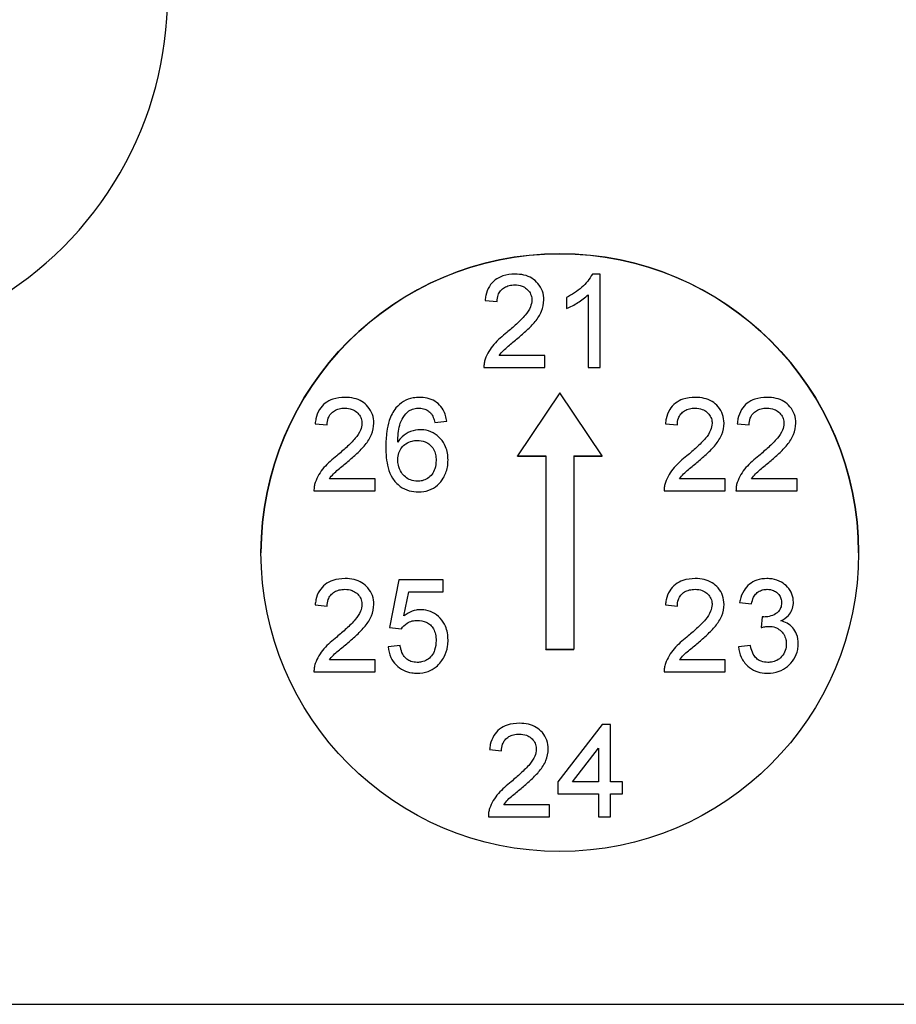
# Model space of a CAD drawing. Units: millimetres. Extents: x 99 to 323, y 78 to 261.
# Drawn here: x 255 to 261, y 177 to 183 of the extents above; entities that cross this region are included whole.
import ezdxf

# ---------------------------------------------------------------- set-up
doc = ezdxf.new("R2010")
doc.units = ezdxf.units.MM
doc.linetypes.add('SLD-Durchgehend', pattern=[0])

msp = doc.modelspace()

# ---------------------------------------------------------------- linework, layer by layer
at = {"color": 7, "linetype": 'SLD-Durchgehend', "lineweight": 25}
for p, q in [((258.6654, 181.7714), (258.6138, 181.7714)), ((258.6654, 181.1464), (258.6654, 181.7714)), ((257.8961, 181.5951), (257.9763, 181.5871)), ((258.441, 181.6151), (258.441, 181.5412)), ((258.5852, 181.6334), (258.5852, 181.1464)), ((258.2968, 181.2265), (257.991, 181.2265)), ((258.2968, 181.1464), (258.2968, 181.2265)), ((257.8881, 181.1464), (258.2968, 181.1464)), ((258.5852, 181.1464), (258.6654, 181.1464)), ((258.3958, 180.976), (258.1131, 180.5546)), ((258.6786, 180.5546), (258.3958, 180.976)), ((257.5598, 180.7784), (257.64, 180.7864)), ((256.7586, 180.7704), (256.8387, 180.7624)), ((259.1025, 180.7704), (259.1826, 180.7624)), ((259.5832, 180.7704), (259.6634, 180.7624)), ((258.1131, 180.5546), (258.3021, 180.5546)), ((258.1131, 180.5537), (258.1131, 180.5546)), ((258.1131, 180.5537), (258.3021, 180.5537)), ((258.3021, 180.5546), (258.3021, 179.2611)), ((258.4896, 180.5546), (258.6786, 180.5546)), ((258.4896, 180.5546), (258.4896, 179.2611)), ((258.4896, 180.5537), (258.6786, 180.5537)), ((258.6786, 180.5537), (258.6786, 180.5546)), ((257.1592, 180.4018), (256.8535, 180.4018)), ((257.1592, 180.3217), (257.1592, 180.4018)), ((259.5031, 180.4018), (259.1974, 180.4018)), ((259.5031, 180.3217), (259.5031, 180.4018)), ((259.9839, 180.4018), (259.6781, 180.4018)), ((259.9839, 180.3217), (259.9839, 180.4018)), ((256.7505, 180.3217), (257.1592, 180.3217)), ((259.0945, 180.3217), (259.5031, 180.3217)), ((259.5752, 180.3217), (259.9839, 180.3217)), ((257.3195, 179.7262), (257.2554, 179.4057)), ((257.6159, 179.7262), (257.3195, 179.7262)), ((257.6159, 179.646), (257.6159, 179.7262)), ((257.3531, 179.4842), (257.3849, 179.646)), ((257.3849, 179.646), (257.6159, 179.646)), ((256.7586, 179.5579), (256.8387, 179.5499)), ((259.1025, 179.5579), (259.1826, 179.5499)), ((259.5993, 179.5739), (259.6794, 179.5659)), ((259.751, 179.4778), (259.7427, 179.4057)), ((257.2554, 179.4057), (257.3355, 179.3976)), ((257.3275, 179.2855), (257.2473, 179.2775)), ((259.6714, 179.2855), (259.5913, 179.2775)), ((258.3021, 179.2602), (258.3021, 179.2611)), ((258.3021, 179.2611), (258.4896, 179.2611)), ((258.3021, 179.2602), (258.4896, 179.2602)), ((258.4896, 179.2602), (258.4896, 179.2611)), ((257.1592, 179.1893), (256.8535, 179.1893)), ((257.1592, 179.1092), (257.1592, 179.1893)), ((259.5031, 179.1893), (259.1974, 179.1893)), ((259.5031, 179.1092), (259.5031, 179.1893)), ((256.7505, 179.1092), (257.1592, 179.1092)), ((259.0945, 179.1092), (259.5031, 179.1092)), ((258.6791, 178.7579), (258.3826, 178.3733)), ((258.7351, 178.7579), (258.6791, 178.7579)), ((258.7351, 178.3733), (258.7351, 178.7579)), ((257.9259, 178.5896), (258.006, 178.5816)), ((258.4815, 178.3733), (258.655, 178.5984)), ((258.655, 178.5984), (258.655, 178.3733)), ((258.3826, 178.3733), (258.3826, 178.2931)), ((258.655, 178.3733), (258.4815, 178.3733)), ((258.8153, 178.3733), (258.7351, 178.3733)), ((258.8153, 178.2931), (258.8153, 178.3733)), ((258.3826, 178.2931), (258.655, 178.2931)), ((258.655, 178.2931), (258.655, 178.1409)), ((258.7351, 178.2931), (258.8153, 178.2931)), ((258.7351, 178.1409), (258.7351, 178.2931)), ((258.3265, 178.221), (258.0208, 178.221)), ((258.3265, 178.1409), (258.3265, 178.221)), ((257.9178, 178.1409), (258.3265, 178.1409)), ((258.655, 178.1409), (258.7351, 178.1409)), ((246.1458, 176.8854), (270.6458, 176.8854))]:
    msp.add_line(p, q, dxfattribs=at)
msp.add_circle((258.3958, 179.9079), 2, dxfattribs=at)
for centre, radius, start, end in [((253.3959, 183.6354), 2.3749, 269.99831, 90.00169), ((258.3958, 179.9069), 2, 0.00158, 179.99842)]:
    msp.add_arc(centre, radius, start, end, dxfattribs=at)
for points, knots in [([(258.0964, 181.7714), (258.0686, 181.7708), (258.0401, 181.7679), (258.0137, 181.7589), (257.9957, 181.7527), (257.9783, 181.7436), (257.9633, 181.732), (257.9481, 181.7202), (257.9349, 181.7056), (257.925, 181.6892), (257.9136, 181.6705), (257.9058, 181.6495), (257.9012, 181.6282), (257.8988, 181.6173), (257.8974, 181.6062), (257.8961, 181.5951)], [0, 0, 0, 0, 0.282464, 0.282464, 0.282464, 0.474817, 0.474817, 0.474817, 0.668357, 0.668357, 0.668357, 0.888696, 0.888696, 0.888696, 1, 1, 1, 1]), ([(258.2888, 181.5988), (258.2884, 181.6185), (258.2858, 181.6385), (258.2794, 181.6572), (258.2729, 181.6759), (258.2623, 181.6936), (258.2494, 181.7087), (258.2378, 181.7221), (258.2241, 181.7341), (258.209, 181.7433), (258.1927, 181.7532), (258.1745, 181.7604), (258.156, 181.7648), (258.1366, 181.7694), (258.1164, 181.771), (258.0964, 181.7714)], [0, 0, 0, 0, 0.204452, 0.204452, 0.204452, 0.411699, 0.411699, 0.411699, 0.595796, 0.595796, 0.595796, 0.793455, 0.793455, 0.793455, 1, 1, 1, 1]), ([(258.6138, 181.7714), (258.5963, 181.738), (258.5712, 181.7083), (258.5432, 181.6832), (258.528, 181.6697), (258.5119, 181.6572), (258.4949, 181.646), (258.4777, 181.6345), (258.4594, 181.6246), (258.441, 181.6151)], [0, 0, 0, 0, 0.481311, 0.481311, 0.481311, 0.738123, 0.738123, 0.738123, 1, 1, 1, 1]), ([(257.9763, 181.5871), (257.9768, 181.6019), (257.9784, 181.6171), (257.9835, 181.6311), (257.9873, 181.6415), (257.9928, 181.6516), (257.9999, 181.6601), (258.007, 181.6686), (258.0157, 181.676), (258.0252, 181.6818), (258.0349, 181.6877), (258.0456, 181.6921), (258.0566, 181.6949), (258.069, 181.698), (258.0819, 181.699), (258.0947, 181.6992)], [0, 0, 0, 0, 0.244713, 0.244713, 0.244713, 0.426465, 0.426465, 0.426465, 0.607545, 0.607545, 0.607545, 0.792584, 0.792584, 0.792584, 1, 1, 1, 1]), ([(258.0947, 181.6992), (258.1111, 181.6989), (258.1279, 181.697), (258.1432, 181.6911), (258.1544, 181.6868), (258.165, 181.6806), (258.174, 181.6727), (258.183, 181.6649), (258.1911, 181.6556), (258.1969, 181.6452), (258.2026, 181.635), (258.2062, 181.6235), (258.2077, 181.612), (258.2084, 181.6074), (258.2085, 181.6027), (258.2086, 181.5981)], [0, 0, 0, 0, 0.291803, 0.291803, 0.291803, 0.503388, 0.503388, 0.503388, 0.713906, 0.713906, 0.713906, 0.919327, 0.919327, 0.919327, 1, 1, 1, 1]), ([(258.2086, 181.5981), (258.2082, 181.5824), (258.205, 181.5665), (258.199, 181.552), (258.1909, 181.5322), (258.1787, 181.514), (258.1649, 181.4976), (258.1466, 181.4759), (258.1261, 181.456), (258.1053, 181.4367), (258.0842, 181.4173), (258.0625, 181.3986), (258.0406, 181.3801)], [0, 0, 0, 0, 0.167641, 0.167641, 0.167641, 0.396151, 0.396151, 0.396151, 0.696901, 0.696901, 0.696901, 1, 1, 1, 1]), ([(258.1153, 181.3424), (258.1357, 181.3598), (258.1559, 181.3773), (258.1755, 181.3955), (258.1951, 181.4138), (258.2143, 181.4327), (258.2311, 181.4536), (258.2479, 181.4747), (258.2632, 181.4976), (258.2734, 181.5225), (258.2833, 181.5465), (258.288, 181.5729), (258.2888, 181.5988)], [0, 0, 0, 0, 0.25021, 0.25021, 0.25021, 0.501198, 0.501198, 0.501198, 0.75472, 0.75472, 0.75472, 1, 1, 1, 1]), ([(258.441, 181.5412), (258.4543, 181.5467), (258.4674, 181.5526), (258.4801, 181.5594), (258.4928, 181.5662), (258.5052, 181.5734), (258.5174, 181.581), (258.5416, 181.5961), (258.5647, 181.6136), (258.5852, 181.6334)], [0, 0, 0, 0, 0.2504, 0.2504, 0.2504, 0.500469, 0.500469, 0.500469, 1, 1, 1, 1]), ([(258.0406, 181.3801), (258.0254, 181.368), (258.0104, 181.3557), (257.996, 181.3426), (257.9816, 181.3295), (257.9677, 181.3159), (257.9549, 181.3012), (257.9297, 181.2723), (257.9096, 181.238), (257.8965, 181.202)], [0, 0, 0, 0, 0.249522, 0.249522, 0.249522, 0.499322, 0.499322, 0.499322, 1, 1, 1, 1]), ([(257.991, 181.2265), (257.9995, 181.238), (258.0084, 181.2493), (258.0184, 181.2594), (258.0285, 181.2695), (258.0394, 181.2789), (258.0502, 181.2882), (258.0716, 181.3066), (258.0934, 181.3246), (258.1153, 181.3424)], [0, 0, 0, 0, 0.2518, 0.2518, 0.2518, 0.502912, 0.502912, 0.502912, 1, 1, 1, 1]), ([(257.8965, 181.202), (257.8951, 181.1975), (257.8936, 181.193), (257.8925, 181.1884), (257.8913, 181.1838), (257.8905, 181.1791), (257.8898, 181.1745), (257.8885, 181.1652), (257.8881, 181.1557), (257.8881, 181.1464)], [0, 0, 0, 0, 0.250219, 0.250219, 0.250219, 0.500882, 0.500882, 0.500882, 1, 1, 1, 1]), ([(256.9589, 180.9467), (256.931, 180.9461), (256.9025, 180.9433), (256.8762, 180.9342), (256.8581, 180.928), (256.8408, 180.9189), (256.8257, 180.9073), (256.8106, 180.8956), (256.7973, 180.8809), (256.7874, 180.8645), (256.7761, 180.8458), (256.7682, 180.8248), (256.7636, 180.8035), (256.7612, 180.7926), (256.7599, 180.7815), (256.7586, 180.7704)], [0, 0, 0, 0, 0.282464, 0.282464, 0.282464, 0.474817, 0.474817, 0.474817, 0.668357, 0.668357, 0.668357, 0.888696, 0.888696, 0.888696, 1, 1, 1, 1]), ([(257.1512, 180.7742), (257.1508, 180.7938), (257.1482, 180.8139), (257.1418, 180.8325), (257.1353, 180.8513), (257.1247, 180.8689), (257.1118, 180.884), (257.1002, 180.8974), (257.0865, 180.9094), (257.0714, 180.9186), (257.0551, 180.9285), (257.037, 180.9357), (257.0185, 180.9401), (256.999, 180.9447), (256.9789, 180.9463), (256.9589, 180.9467)], [0, 0, 0, 0, 0.204452, 0.204452, 0.204452, 0.411699, 0.411699, 0.411699, 0.595796, 0.595796, 0.595796, 0.793455, 0.793455, 0.793455, 1, 1, 1, 1]), ([(257.4596, 180.9467), (257.4444, 180.9463), (257.4291, 180.9455), (257.4142, 180.9427), (257.3917, 180.9386), (257.3695, 180.9306), (257.3498, 180.919), (257.3308, 180.9077), (257.3141, 180.8922), (257.2994, 180.8757)], [0, 0, 0, 0, 0.250375, 0.250375, 0.250375, 0.631653, 0.631653, 0.631653, 1, 1, 1, 1]), ([(257.64, 180.7864), (257.636, 180.8127), (257.6291, 180.8394), (257.616, 180.8625), (257.6071, 180.8783), (257.5953, 180.8928), (257.5817, 180.9048), (257.5681, 180.9168), (257.5521, 180.9264), (257.5352, 180.9332), (257.5184, 180.94), (257.5004, 180.944), (257.4823, 180.9457), (257.4748, 180.9464), (257.4671, 180.9465), (257.4596, 180.9467)], [0, 0, 0, 0, 0.302088, 0.302088, 0.302088, 0.506629, 0.506629, 0.506629, 0.711492, 0.711492, 0.711492, 0.915264, 0.915264, 0.915264, 1, 1, 1, 1]), ([(259.3028, 180.9467), (259.2749, 180.9461), (259.2465, 180.9433), (259.2201, 180.9342), (259.2021, 180.928), (259.1847, 180.9189), (259.1696, 180.9073), (259.1545, 180.8956), (259.1412, 180.8809), (259.1313, 180.8645), (259.12, 180.8458), (259.1121, 180.8248), (259.1075, 180.8035), (259.1052, 180.7926), (259.1038, 180.7815), (259.1025, 180.7704)], [0, 0, 0, 0, 0.282464, 0.282464, 0.282464, 0.474817, 0.474817, 0.474817, 0.668357, 0.668357, 0.668357, 0.888696, 0.888696, 0.888696, 1, 1, 1, 1]), ([(259.4951, 180.7742), (259.4947, 180.7938), (259.4921, 180.8139), (259.4857, 180.8325), (259.4792, 180.8513), (259.4686, 180.8689), (259.4557, 180.884), (259.4442, 180.8974), (259.4305, 180.9094), (259.4153, 180.9186), (259.3991, 180.9285), (259.3809, 180.9357), (259.3624, 180.9401), (259.3429, 180.9447), (259.3228, 180.9463), (259.3028, 180.9467)], [0, 0, 0, 0, 0.204452, 0.204452, 0.204452, 0.411699, 0.411699, 0.411699, 0.595796, 0.595796, 0.595796, 0.793455, 0.793455, 0.793455, 1, 1, 1, 1]), ([(259.7836, 180.9467), (259.7557, 180.9461), (259.7272, 180.9433), (259.7009, 180.9342), (259.6828, 180.928), (259.6655, 180.9189), (259.6504, 180.9073), (259.6353, 180.8956), (259.622, 180.8809), (259.6121, 180.8645), (259.6008, 180.8458), (259.5929, 180.8248), (259.5883, 180.8035), (259.5859, 180.7926), (259.5845, 180.7815), (259.5832, 180.7704)], [0, 0, 0, 0, 0.282464, 0.282464, 0.282464, 0.474817, 0.474817, 0.474817, 0.668357, 0.668357, 0.668357, 0.888696, 0.888696, 0.888696, 1, 1, 1, 1]), ([(259.9759, 180.7742), (259.9755, 180.7938), (259.9729, 180.8139), (259.9665, 180.8325), (259.96, 180.8513), (259.9494, 180.8689), (259.9365, 180.884), (259.9249, 180.8974), (259.9112, 180.9094), (259.8961, 180.9186), (259.8798, 180.9285), (259.8617, 180.9357), (259.8431, 180.9401), (259.8237, 180.9447), (259.8035, 180.9463), (259.7836, 180.9467)], [0, 0, 0, 0, 0.204452, 0.204452, 0.204452, 0.411699, 0.411699, 0.411699, 0.595796, 0.595796, 0.595796, 0.793455, 0.793455, 0.793455, 1, 1, 1, 1]), ([(256.8387, 180.7624), (256.8392, 180.7773), (256.8408, 180.7924), (256.846, 180.8064), (256.8498, 180.8168), (256.8552, 180.8269), (256.8623, 180.8354), (256.8695, 180.8439), (256.8781, 180.8513), (256.8876, 180.8571), (256.8973, 180.863), (256.908, 180.8675), (256.9191, 180.8702), (256.9314, 180.8733), (256.9444, 180.8743), (256.9571, 180.8746)], [0, 0, 0, 0, 0.244713, 0.244713, 0.244713, 0.426465, 0.426465, 0.426465, 0.607545, 0.607545, 0.607545, 0.792584, 0.792584, 0.792584, 1, 1, 1, 1]), ([(256.9571, 180.8746), (256.9735, 180.8742), (256.9903, 180.8723), (257.0056, 180.8664), (257.0168, 180.8621), (257.0274, 180.8559), (257.0365, 180.848), (257.0455, 180.8402), (257.0536, 180.8309), (257.0593, 180.8205), (257.065, 180.8103), (257.0686, 180.7988), (257.0702, 180.7873), (257.0708, 180.7827), (257.0709, 180.778), (257.0711, 180.7734)], [0, 0, 0, 0, 0.291803, 0.291803, 0.291803, 0.503388, 0.503388, 0.503388, 0.713906, 0.713906, 0.713906, 0.919327, 0.919327, 0.919327, 1, 1, 1, 1]), ([(257.2994, 180.8757), (257.2795, 180.8507), (257.2646, 180.8213), (257.2546, 180.7909), (257.2468, 180.7671), (257.2417, 180.7424), (257.238, 180.7175), (257.233, 180.6834), (257.2315, 180.6488), (257.2313, 180.6143)], [0, 0, 0, 0, 0.351264, 0.351264, 0.351264, 0.6243, 0.6243, 0.6243, 1, 1, 1, 1]), ([(257.3114, 180.6479), (257.3118, 180.6672), (257.3124, 180.6864), (257.3144, 180.7055), (257.3164, 180.7241), (257.3192, 180.7428), (257.3242, 180.7608), (257.3292, 180.779), (257.3373, 180.7965), (257.3473, 180.8126), (257.3575, 180.8291), (257.3711, 180.8436), (257.3861, 180.856)], [0, 0, 0, 0, 0.2506, 0.2506, 0.2506, 0.495057, 0.495057, 0.495057, 0.743419, 0.743419, 0.743419, 1, 1, 1, 1]), ([(257.3861, 180.856), (257.3913, 180.8589), (257.3966, 180.8617), (257.4021, 180.8641), (257.4076, 180.8665), (257.4133, 180.8684), (257.4191, 180.87), (257.4305, 180.8731), (257.4425, 180.8742), (257.4543, 180.8746)], [0, 0, 0, 0, 0.250269, 0.250269, 0.250269, 0.501512, 0.501512, 0.501512, 1, 1, 1, 1]), ([(257.4543, 180.8746), (257.4614, 180.8744), (257.4686, 180.874), (257.4757, 180.8727), (257.4869, 180.8706), (257.4979, 180.8666), (257.5078, 180.8608), (257.5163, 180.8559), (257.5239, 180.8494), (257.5309, 180.8425)], [0, 0, 0, 0, 0.250455, 0.250455, 0.250455, 0.653661, 0.653661, 0.653661, 1, 1, 1, 1]), ([(259.1826, 180.7624), (259.1831, 180.7773), (259.1848, 180.7924), (259.1899, 180.8064), (259.1937, 180.8168), (259.1991, 180.8269), (259.2063, 180.8354), (259.2134, 180.8439), (259.222, 180.8513), (259.2315, 180.8571), (259.2412, 180.863), (259.2519, 180.8675), (259.263, 180.8702), (259.2754, 180.8733), (259.2883, 180.8743), (259.301, 180.8746)], [0, 0, 0, 0, 0.244713, 0.244713, 0.244713, 0.426465, 0.426465, 0.426465, 0.607545, 0.607545, 0.607545, 0.792584, 0.792584, 0.792584, 1, 1, 1, 1]), ([(259.301, 180.8746), (259.3174, 180.8742), (259.3343, 180.8723), (259.3496, 180.8664), (259.3607, 180.8621), (259.3714, 180.8559), (259.3804, 180.848), (259.3894, 180.8402), (259.3975, 180.8309), (259.4033, 180.8205), (259.4089, 180.8103), (259.4125, 180.7988), (259.4141, 180.7873), (259.4147, 180.7827), (259.4149, 180.778), (259.415, 180.7734)], [0, 0, 0, 0, 0.291803, 0.291803, 0.291803, 0.503388, 0.503388, 0.503388, 0.713906, 0.713906, 0.713906, 0.919327, 0.919327, 0.919327, 1, 1, 1, 1]), ([(259.6634, 180.7624), (259.6639, 180.7773), (259.6655, 180.7924), (259.6706, 180.8064), (259.6745, 180.8168), (259.6799, 180.8269), (259.687, 180.8354), (259.6942, 180.8439), (259.7028, 180.8513), (259.7123, 180.8571), (259.722, 180.863), (259.7327, 180.8675), (259.7437, 180.8702), (259.7561, 180.8733), (259.769, 180.8743), (259.7818, 180.8746)], [0, 0, 0, 0, 0.244713, 0.244713, 0.244713, 0.426465, 0.426465, 0.426465, 0.607545, 0.607545, 0.607545, 0.792584, 0.792584, 0.792584, 1, 1, 1, 1]), ([(259.7818, 180.8746), (259.7982, 180.8742), (259.815, 180.8723), (259.8303, 180.8664), (259.8415, 180.8621), (259.8521, 180.8559), (259.8611, 180.848), (259.8701, 180.8402), (259.8783, 180.8309), (259.884, 180.8205), (259.8897, 180.8103), (259.8933, 180.7988), (259.8949, 180.7873), (259.8955, 180.7827), (259.8956, 180.778), (259.8957, 180.7734)], [0, 0, 0, 0, 0.291803, 0.291803, 0.291803, 0.503388, 0.503388, 0.503388, 0.713906, 0.713906, 0.713906, 0.919327, 0.919327, 0.919327, 1, 1, 1, 1]), ([(257.5309, 180.8425), (257.5347, 180.8379), (257.5384, 180.8332), (257.5415, 180.8281), (257.5446, 180.823), (257.5471, 180.8175), (257.5494, 180.812), (257.5539, 180.8012), (257.557, 180.7898), (257.5598, 180.7784)], [0, 0, 0, 0, 0.251833, 0.251833, 0.251833, 0.503908, 0.503908, 0.503908, 1, 1, 1, 1]), ([(257.0711, 180.7734), (257.0707, 180.7577), (257.0674, 180.7419), (257.0615, 180.7274), (257.0533, 180.7075), (257.0411, 180.6893), (257.0273, 180.6729), (257.009, 180.6512), (256.9886, 180.6313), (256.9677, 180.612), (256.9466, 180.5926), (256.925, 180.5739), (256.903, 180.5554)], [0, 0, 0, 0, 0.167641, 0.167641, 0.167641, 0.396151, 0.396151, 0.396151, 0.696901, 0.696901, 0.696901, 1, 1, 1, 1]), ([(256.9778, 180.5177), (256.9981, 180.5351), (257.0183, 180.5527), (257.0379, 180.5709), (257.0576, 180.5891), (257.0767, 180.608), (257.0935, 180.6289), (257.1104, 180.65), (257.1256, 180.6729), (257.1359, 180.6978), (257.1457, 180.7218), (257.1505, 180.7482), (257.1512, 180.7742)], [0, 0, 0, 0, 0.25021, 0.25021, 0.25021, 0.501198, 0.501198, 0.501198, 0.75472, 0.75472, 0.75472, 1, 1, 1, 1]), ([(257.4633, 180.7303), (257.441, 180.7296), (257.4183, 180.7262), (257.3975, 180.7182), (257.3765, 180.7102), (257.3567, 180.698), (257.3403, 180.6826), (257.3294, 180.6723), (257.3202, 180.6602), (257.3114, 180.6479)], [0, 0, 0, 0, 0.373733, 0.373733, 0.373733, 0.750874, 0.750874, 0.750874, 1, 1, 1, 1]), ([(257.648, 180.5275), (257.6473, 180.5575), (257.6431, 180.5883), (257.6317, 180.6161), (257.6236, 180.6357), (257.6118, 180.6541), (257.5976, 180.6699), (257.5834, 180.6856), (257.5665, 180.6993), (257.5479, 180.7095), (257.529, 180.7199), (257.5077, 180.7266), (257.4863, 180.729), (257.4787, 180.7299), (257.471, 180.7301), (257.4633, 180.7303)], [0, 0, 0, 0, 0.296722, 0.296722, 0.296722, 0.505312, 0.505312, 0.505312, 0.713238, 0.713238, 0.713238, 0.925541, 0.925541, 0.925541, 1, 1, 1, 1]), ([(259.415, 180.7734), (259.4146, 180.7577), (259.4113, 180.7419), (259.4054, 180.7274), (259.3972, 180.7075), (259.385, 180.6893), (259.3712, 180.6729), (259.3529, 180.6512), (259.3325, 180.6313), (259.3116, 180.612), (259.2906, 180.5926), (259.2689, 180.5739), (259.247, 180.5554)], [0, 0, 0, 0, 0.167641, 0.167641, 0.167641, 0.396151, 0.396151, 0.396151, 0.696901, 0.696901, 0.696901, 1, 1, 1, 1]), ([(259.3217, 180.5177), (259.342, 180.5351), (259.3623, 180.5527), (259.3819, 180.5709), (259.4015, 180.5891), (259.4206, 180.608), (259.4374, 180.6289), (259.4543, 180.65), (259.4696, 180.6729), (259.4798, 180.6978), (259.4896, 180.7218), (259.4944, 180.7482), (259.4951, 180.7742)], [0, 0, 0, 0, 0.25021, 0.25021, 0.25021, 0.501198, 0.501198, 0.501198, 0.75472, 0.75472, 0.75472, 1, 1, 1, 1]), ([(259.8957, 180.7734), (259.8954, 180.7577), (259.8921, 180.7419), (259.8861, 180.7274), (259.878, 180.7075), (259.8658, 180.6893), (259.852, 180.6729), (259.8337, 180.6512), (259.8133, 180.6313), (259.7924, 180.612), (259.7713, 180.5926), (259.7496, 180.5739), (259.7277, 180.5554)], [0, 0, 0, 0, 0.167641, 0.167641, 0.167641, 0.396151, 0.396151, 0.396151, 0.696901, 0.696901, 0.696901, 1, 1, 1, 1]), ([(259.8025, 180.5177), (259.8228, 180.5351), (259.843, 180.5527), (259.8626, 180.5709), (259.8823, 180.5891), (259.9014, 180.608), (259.9182, 180.6289), (259.935, 180.65), (259.9503, 180.6729), (259.9605, 180.6978), (259.9704, 180.7218), (259.9751, 180.7482), (259.9759, 180.7742)], [0, 0, 0, 0, 0.25021, 0.25021, 0.25021, 0.501198, 0.501198, 0.501198, 0.75472, 0.75472, 0.75472, 1, 1, 1, 1]), ([(257.3114, 180.5291), (257.3119, 180.5451), (257.3137, 180.5614), (257.3189, 180.5764), (257.3232, 180.5885), (257.3295, 180.6001), (257.3376, 180.6101), (257.3456, 180.6201), (257.3553, 180.6288), (257.3659, 180.6361), (257.3782, 180.6446), (257.3923, 180.6508), (257.4069, 180.6542), (257.4181, 180.6569), (257.4297, 180.658), (257.4411, 180.6582)], [0, 0, 0, 0, 0.235011, 0.235011, 0.235011, 0.423703, 0.423703, 0.423703, 0.611088, 0.611088, 0.611088, 0.831877, 0.831877, 0.831877, 1, 1, 1, 1]), ([(257.4411, 180.6582), (257.4594, 180.658), (257.4781, 180.6556), (257.495, 180.6488), (257.5067, 180.6442), (257.5176, 180.6374), (257.527, 180.6291), (257.5363, 180.6208), (257.5444, 180.6108), (257.5505, 180.6), (257.5568, 180.5889), (257.5613, 180.5766), (257.5639, 180.5641), (257.5667, 180.5513), (257.5676, 180.5381), (257.5679, 180.525)], [0, 0, 0, 0, 0.265911, 0.265911, 0.265911, 0.447164, 0.447164, 0.447164, 0.627741, 0.627741, 0.627741, 0.811678, 0.811678, 0.811678, 1, 1, 1, 1]), ([(257.2313, 180.6143), (257.232, 180.5676), (257.2348, 180.5202), (257.2469, 180.4752), (257.2534, 180.4511), (257.2626, 180.4273), (257.2759, 180.4061), (257.2892, 180.3847), (257.3074, 180.3659), (257.3278, 180.3511), (257.3458, 180.338), (257.3665, 180.3282), (257.3878, 180.322), (257.4081, 180.3162), (257.4294, 180.3142), (257.4504, 180.3137)], [0, 0, 0, 0, 0.332716, 0.332716, 0.332716, 0.51038, 0.51038, 0.51038, 0.691113, 0.691113, 0.691113, 0.850037, 0.850037, 0.850037, 1, 1, 1, 1]), ([(256.903, 180.5554), (256.8878, 180.5434), (256.8728, 180.531), (256.8584, 180.5179), (256.8441, 180.5048), (256.8301, 180.4912), (256.8173, 180.4765), (256.7921, 180.4476), (256.772, 180.4134), (256.7589, 180.3773)], [0, 0, 0, 0, 0.249522, 0.249522, 0.249522, 0.499322, 0.499322, 0.499322, 1, 1, 1, 1]), ([(257.4443, 180.3858), (257.4281, 180.3863), (257.4115, 180.3883), (257.3963, 180.394), (257.384, 180.3986), (257.3722, 180.4054), (257.3621, 180.4139), (257.352, 180.4224), (257.3432, 180.4326), (257.3362, 180.4438), (257.3265, 180.4591), (257.3194, 180.4763), (257.3154, 180.494), (257.3127, 180.5055), (257.3119, 180.5174), (257.3114, 180.5291)], [0, 0, 0, 0, 0.224536, 0.224536, 0.224536, 0.406808, 0.406808, 0.406808, 0.58829, 0.58829, 0.58829, 0.838463, 0.838463, 0.838463, 1, 1, 1, 1]), ([(257.5679, 180.525), (257.5675, 180.5059), (257.5654, 180.4864), (257.5595, 180.4682), (257.5553, 180.4553), (257.5489, 180.4429), (257.5407, 180.432), (257.5326, 180.4211), (257.5224, 180.4115), (257.5109, 180.4041), (257.5, 180.3971), (257.4877, 180.3919), (257.475, 180.3891), (257.4649, 180.3869), (257.4546, 180.3861), (257.4443, 180.3858)], [0, 0, 0, 0, 0.275254, 0.275254, 0.275254, 0.470498, 0.470498, 0.470498, 0.666386, 0.666386, 0.666386, 0.853224, 0.853224, 0.853224, 1, 1, 1, 1]), ([(257.4504, 180.3137), (257.4733, 180.314), (257.4966, 180.3171), (257.5182, 180.3247), (257.5399, 180.3323), (257.5606, 180.3443), (257.5779, 180.3596), (257.593, 180.3729), (257.6059, 180.3891), (257.6161, 180.4065), (257.6292, 180.429), (257.6385, 180.454), (257.6435, 180.4796), (257.6466, 180.4953), (257.6475, 180.5115), (257.648, 180.5275)], [0, 0, 0, 0, 0.211996, 0.211996, 0.211996, 0.426083, 0.426083, 0.426083, 0.612124, 0.612124, 0.612124, 0.852783, 0.852783, 0.852783, 1, 1, 1, 1]), ([(259.247, 180.5554), (259.2317, 180.5434), (259.2167, 180.531), (259.2024, 180.5179), (259.188, 180.5048), (259.174, 180.4912), (259.1612, 180.4765), (259.136, 180.4476), (259.1159, 180.4134), (259.1028, 180.3773)], [0, 0, 0, 0, 0.249522, 0.249522, 0.249522, 0.499322, 0.499322, 0.499322, 1, 1, 1, 1]), ([(259.7277, 180.5554), (259.7125, 180.5434), (259.6975, 180.531), (259.6831, 180.5179), (259.6688, 180.5048), (259.6548, 180.4912), (259.642, 180.4765), (259.6168, 180.4476), (259.5967, 180.4134), (259.5836, 180.3773)], [0, 0, 0, 0, 0.249522, 0.249522, 0.249522, 0.499322, 0.499322, 0.499322, 1, 1, 1, 1]), ([(256.8535, 180.4018), (256.862, 180.4133), (256.8708, 180.4246), (256.8809, 180.4347), (256.8909, 180.4448), (256.9018, 180.4542), (256.9126, 180.4635), (256.9341, 180.4819), (256.9559, 180.4999), (256.9778, 180.5177)], [0, 0, 0, 0, 0.2518, 0.2518, 0.2518, 0.502912, 0.502912, 0.502912, 1, 1, 1, 1]), ([(259.1974, 180.4018), (259.2059, 180.4133), (259.2147, 180.4246), (259.2248, 180.4347), (259.2349, 180.4448), (259.2457, 180.4542), (259.2565, 180.4635), (259.278, 180.4819), (259.2998, 180.4999), (259.3217, 180.5177)], [0, 0, 0, 0, 0.2518, 0.2518, 0.2518, 0.502912, 0.502912, 0.502912, 1, 1, 1, 1]), ([(259.6781, 180.4018), (259.6867, 180.4133), (259.6955, 180.4246), (259.7056, 180.4347), (259.7156, 180.4448), (259.7265, 180.4542), (259.7373, 180.4635), (259.7588, 180.4819), (259.7805, 180.4999), (259.8025, 180.5177)], [0, 0, 0, 0, 0.2518, 0.2518, 0.2518, 0.502912, 0.502912, 0.502912, 1, 1, 1, 1]), ([(256.7589, 180.3773), (256.7575, 180.3728), (256.7561, 180.3683), (256.7549, 180.3637), (256.7538, 180.3591), (256.7529, 180.3544), (256.7522, 180.3498), (256.7509, 180.3405), (256.7505, 180.3311), (256.7505, 180.3217)], [0, 0, 0, 0, 0.250219, 0.250219, 0.250219, 0.500882, 0.500882, 0.500882, 1, 1, 1, 1]), ([(259.1028, 180.3773), (259.1014, 180.3728), (259.1, 180.3683), (259.0988, 180.3637), (259.0977, 180.3591), (259.0969, 180.3544), (259.0962, 180.3498), (259.0948, 180.3405), (259.0944, 180.3311), (259.0945, 180.3217)], [0, 0, 0, 0, 0.250219, 0.250219, 0.250219, 0.500882, 0.500882, 0.500882, 1, 1, 1, 1]), ([(259.5836, 180.3773), (259.5822, 180.3728), (259.5807, 180.3683), (259.5796, 180.3637), (259.5785, 180.3591), (259.5776, 180.3544), (259.5769, 180.3498), (259.5756, 180.3405), (259.5752, 180.3311), (259.5752, 180.3217)], [0, 0, 0, 0, 0.250219, 0.250219, 0.250219, 0.500882, 0.500882, 0.500882, 1, 1, 1, 1]), ([(256.9589, 179.7342), (256.931, 179.7336), (256.9025, 179.7308), (256.8762, 179.7217), (256.8581, 179.7155), (256.8408, 179.7064), (256.8257, 179.6948), (256.8106, 179.6831), (256.7973, 179.6684), (256.7874, 179.652), (256.7761, 179.6333), (256.7682, 179.6123), (256.7636, 179.591), (256.7612, 179.5801), (256.7599, 179.569), (256.7586, 179.5579)], [0, 0, 0, 0, 0.282464, 0.282464, 0.282464, 0.474817, 0.474817, 0.474817, 0.668357, 0.668357, 0.668357, 0.888696, 0.888696, 0.888696, 1, 1, 1, 1]), ([(257.1512, 179.5617), (257.1508, 179.5813), (257.1482, 179.6014), (257.1418, 179.62), (257.1353, 179.6388), (257.1247, 179.6564), (257.1118, 179.6715), (257.1002, 179.685), (257.0865, 179.6969), (257.0714, 179.7061), (257.0551, 179.7161), (257.037, 179.7232), (257.0185, 179.7276), (256.999, 179.7322), (256.9789, 179.7338), (256.9589, 179.7342)], [0, 0, 0, 0, 0.204452, 0.204452, 0.204452, 0.411699, 0.411699, 0.411699, 0.595796, 0.595796, 0.595796, 0.793455, 0.793455, 0.793455, 1, 1, 1, 1]), ([(259.3028, 179.7342), (259.2749, 179.7336), (259.2465, 179.7308), (259.2201, 179.7217), (259.2021, 179.7155), (259.1847, 179.7064), (259.1696, 179.6948), (259.1545, 179.6831), (259.1412, 179.6684), (259.1313, 179.652), (259.12, 179.6333), (259.1121, 179.6123), (259.1075, 179.591), (259.1052, 179.5801), (259.1038, 179.569), (259.1025, 179.5579)], [0, 0, 0, 0, 0.282464, 0.282464, 0.282464, 0.474817, 0.474817, 0.474817, 0.668357, 0.668357, 0.668357, 0.888696, 0.888696, 0.888696, 1, 1, 1, 1]), ([(259.4951, 179.5617), (259.4947, 179.5813), (259.4921, 179.6014), (259.4857, 179.62), (259.4792, 179.6388), (259.4686, 179.6564), (259.4557, 179.6715), (259.4442, 179.685), (259.4305, 179.6969), (259.4153, 179.7061), (259.3991, 179.7161), (259.3809, 179.7232), (259.3624, 179.7276), (259.3429, 179.7322), (259.3228, 179.7338), (259.3028, 179.7342)], [0, 0, 0, 0, 0.204452, 0.204452, 0.204452, 0.411699, 0.411699, 0.411699, 0.595796, 0.595796, 0.595796, 0.793455, 0.793455, 0.793455, 1, 1, 1, 1]), ([(259.7821, 179.7342), (259.7592, 179.7338), (259.736, 179.7309), (259.7145, 179.7232), (259.6969, 179.7169), (259.6802, 179.7077), (259.6658, 179.6959), (259.6513, 179.6842), (259.6387, 179.6699), (259.6288, 179.6541), (259.6166, 179.6345), (259.6079, 179.6124), (259.6027, 179.59), (259.6014, 179.5846), (259.6004, 179.5793), (259.5993, 179.5739)], [0, 0, 0, 0, 0.258495, 0.258495, 0.258495, 0.468576, 0.468576, 0.468576, 0.678283, 0.678283, 0.678283, 0.939098, 0.939098, 0.939098, 1, 1, 1, 1]), ([(259.9598, 179.5753), (259.9591, 179.5938), (259.9563, 179.6127), (259.9495, 179.63), (259.9427, 179.6473), (259.9329, 179.6638), (259.9203, 179.6776), (259.9086, 179.6906), (259.8942, 179.7014), (259.8789, 179.7099), (259.8595, 179.7204), (259.8381, 179.7279), (259.8164, 179.7315), (259.805, 179.7333), (259.7935, 179.7338), (259.7821, 179.7342)], [0, 0, 0, 0, 0.211296, 0.211296, 0.211296, 0.422796, 0.422796, 0.422796, 0.621206, 0.621206, 0.621206, 0.871347, 0.871347, 0.871347, 1, 1, 1, 1]), ([(256.8387, 179.5499), (256.8392, 179.5648), (256.8408, 179.58), (256.846, 179.5939), (256.8498, 179.6043), (256.8552, 179.6144), (256.8623, 179.6229), (256.8695, 179.6314), (256.8781, 179.6388), (256.8876, 179.6446), (256.8973, 179.6505), (256.908, 179.655), (256.9191, 179.6577), (256.9314, 179.6608), (256.9444, 179.6618), (256.9571, 179.6621)], [0, 0, 0, 0, 0.244713, 0.244713, 0.244713, 0.426465, 0.426465, 0.426465, 0.607545, 0.607545, 0.607545, 0.792584, 0.792584, 0.792584, 1, 1, 1, 1]), ([(256.9571, 179.6621), (256.9735, 179.6617), (256.9903, 179.6598), (257.0056, 179.6539), (257.0168, 179.6496), (257.0274, 179.6434), (257.0365, 179.6355), (257.0455, 179.6277), (257.0536, 179.6184), (257.0593, 179.608), (257.065, 179.5978), (257.0686, 179.5863), (257.0702, 179.5748), (257.0708, 179.5702), (257.0709, 179.5655), (257.0711, 179.5609)], [0, 0, 0, 0, 0.291803, 0.291803, 0.291803, 0.503388, 0.503388, 0.503388, 0.713906, 0.713906, 0.713906, 0.919327, 0.919327, 0.919327, 1, 1, 1, 1]), ([(259.1826, 179.5499), (259.1831, 179.5648), (259.1848, 179.58), (259.1899, 179.5939), (259.1937, 179.6043), (259.1991, 179.6144), (259.2063, 179.6229), (259.2134, 179.6314), (259.222, 179.6388), (259.2315, 179.6446), (259.2412, 179.6505), (259.2519, 179.655), (259.263, 179.6577), (259.2754, 179.6608), (259.2883, 179.6618), (259.301, 179.6621)], [0, 0, 0, 0, 0.244713, 0.244713, 0.244713, 0.426465, 0.426465, 0.426465, 0.607545, 0.607545, 0.607545, 0.792584, 0.792584, 0.792584, 1, 1, 1, 1]), ([(259.301, 179.6621), (259.3174, 179.6617), (259.3343, 179.6598), (259.3496, 179.6539), (259.3607, 179.6496), (259.3714, 179.6434), (259.3804, 179.6355), (259.3894, 179.6277), (259.3975, 179.6184), (259.4033, 179.608), (259.4089, 179.5978), (259.4125, 179.5863), (259.4141, 179.5748), (259.4147, 179.5702), (259.4149, 179.5655), (259.415, 179.5609)], [0, 0, 0, 0, 0.291803, 0.291803, 0.291803, 0.503388, 0.503388, 0.503388, 0.713906, 0.713906, 0.713906, 0.919327, 0.919327, 0.919327, 1, 1, 1, 1]), ([(259.6794, 179.5659), (259.6821, 179.5809), (259.6861, 179.5959), (259.693, 179.6095), (259.6978, 179.6189), (259.7041, 179.6277), (259.7118, 179.635), (259.7194, 179.6423), (259.7284, 179.6484), (259.7381, 179.6527), (259.7476, 179.657), (259.7579, 179.6599), (259.7683, 179.6611), (259.7737, 179.6616), (259.7791, 179.6619), (259.7846, 179.6621)], [0, 0, 0, 0, 0.292241, 0.292241, 0.292241, 0.494618, 0.494618, 0.494618, 0.697267, 0.697267, 0.697267, 0.897418, 0.897418, 0.897418, 1, 1, 1, 1]), ([(259.7846, 179.6621), (259.799, 179.6618), (259.8138, 179.6595), (259.8272, 179.6539), (259.8362, 179.6501), (259.8446, 179.6445), (259.8518, 179.6378), (259.859, 179.6312), (259.8652, 179.6234), (259.8699, 179.6148), (259.8746, 179.6059), (259.8776, 179.596), (259.8789, 179.5861), (259.8795, 179.5816), (259.8796, 179.5771), (259.8797, 179.5727)], [0, 0, 0, 0, 0.299287, 0.299287, 0.299287, 0.501332, 0.501332, 0.501332, 0.702228, 0.702228, 0.702228, 0.908991, 0.908991, 0.908991, 1, 1, 1, 1]), ([(257.0711, 179.5609), (257.0707, 179.5452), (257.0674, 179.5294), (257.0615, 179.5149), (257.0533, 179.495), (257.0411, 179.4768), (257.0273, 179.4604), (257.009, 179.4387), (256.9886, 179.4188), (256.9677, 179.3995), (256.9466, 179.3801), (256.925, 179.3614), (256.903, 179.3429)], [0, 0, 0, 0, 0.167641, 0.167641, 0.167641, 0.396151, 0.396151, 0.396151, 0.696901, 0.696901, 0.696901, 1, 1, 1, 1]), ([(256.9778, 179.3052), (256.9981, 179.3226), (257.0183, 179.3402), (257.0379, 179.3584), (257.0576, 179.3766), (257.0767, 179.3956), (257.0935, 179.4165), (257.1104, 179.4375), (257.1256, 179.4604), (257.1359, 179.4853), (257.1457, 179.5093), (257.1505, 179.5357), (257.1512, 179.5617)], [0, 0, 0, 0, 0.25021, 0.25021, 0.25021, 0.501198, 0.501198, 0.501198, 0.75472, 0.75472, 0.75472, 1, 1, 1, 1]), ([(259.415, 179.5609), (259.4146, 179.5452), (259.4113, 179.5294), (259.4054, 179.5149), (259.3972, 179.495), (259.385, 179.4768), (259.3712, 179.4604), (259.3529, 179.4387), (259.3325, 179.4188), (259.3116, 179.3995), (259.2906, 179.3801), (259.2689, 179.3614), (259.247, 179.3429)], [0, 0, 0, 0, 0.167641, 0.167641, 0.167641, 0.396151, 0.396151, 0.396151, 0.696901, 0.696901, 0.696901, 1, 1, 1, 1]), ([(259.3217, 179.3052), (259.342, 179.3226), (259.3623, 179.3402), (259.3819, 179.3584), (259.4015, 179.3766), (259.4206, 179.3956), (259.4374, 179.4165), (259.4543, 179.4375), (259.4696, 179.4604), (259.4798, 179.4853), (259.4896, 179.5093), (259.4944, 179.5357), (259.4951, 179.5617)], [0, 0, 0, 0, 0.25021, 0.25021, 0.25021, 0.501198, 0.501198, 0.501198, 0.75472, 0.75472, 0.75472, 1, 1, 1, 1]), ([(259.8797, 179.5727), (259.8795, 179.5607), (259.8782, 179.5485), (259.8739, 179.5373), (259.8707, 179.5292), (259.8662, 179.5213), (259.8604, 179.5148), (259.8546, 179.5082), (259.8476, 179.5026), (259.8401, 179.4981), (259.827, 179.49), (259.8124, 179.4842), (259.7974, 179.4807), (259.786, 179.4781), (259.7742, 179.4773), (259.7625, 179.4769)], [0, 0, 0, 0, 0.213102, 0.213102, 0.213102, 0.368336, 0.368336, 0.368336, 0.522437, 0.522437, 0.522437, 0.794435, 0.794435, 0.794435, 1, 1, 1, 1]), ([(259.8746, 179.4514), (259.8936, 179.4607), (259.9123, 179.4723), (259.9266, 179.488), (259.9363, 179.4986), (259.9441, 179.5112), (259.9498, 179.5244), (259.9554, 179.5377), (259.9586, 179.5522), (259.9594, 179.5666), (259.9596, 179.5695), (259.9597, 179.5724), (259.9598, 179.5753)], [0, 0, 0, 0, 0.402789, 0.402789, 0.402789, 0.673971, 0.673971, 0.673971, 0.945984, 0.945984, 0.945984, 1, 1, 1, 1]), ([(257.4646, 179.5259), (257.4544, 179.5256), (257.4442, 179.5249), (257.4342, 179.5229), (257.4158, 179.5194), (257.3979, 179.5125), (257.3815, 179.5033), (257.3716, 179.4977), (257.3623, 179.491), (257.3531, 179.4842)], [0, 0, 0, 0, 0.250783, 0.250783, 0.250783, 0.718018, 0.718018, 0.718018, 1, 1, 1, 1]), ([(257.648, 179.3235), (257.6472, 179.3545), (257.6429, 179.3864), (257.6306, 179.4148), (257.622, 179.4345), (257.6099, 179.453), (257.5953, 179.4687), (257.5807, 179.4845), (257.5632, 179.4981), (257.544, 179.5078), (257.5257, 179.5171), (257.5052, 179.5229), (257.4848, 179.5249), (257.4781, 179.5255), (257.4713, 179.5257), (257.4646, 179.5259)], [0, 0, 0, 0, 0.308104, 0.308104, 0.308104, 0.519807, 0.519807, 0.519807, 0.731683, 0.731683, 0.731683, 0.934386, 0.934386, 0.934386, 1, 1, 1, 1]), ([(259.7625, 179.4769), (259.7616, 179.4769), (259.7606, 179.477), (259.7596, 179.477), (259.7587, 179.4771), (259.7577, 179.4771), (259.7568, 179.4772), (259.7548, 179.4774), (259.7529, 179.4776), (259.751, 179.4778)], [0, 0, 0, 0, 0.250068, 0.250068, 0.250068, 0.500172, 0.500172, 0.500172, 1, 1, 1, 1]), ([(257.3355, 179.3976), (257.3457, 179.4125), (257.3586, 179.426), (257.3738, 179.4358), (257.3843, 179.4425), (257.3963, 179.4475), (257.4085, 179.4502), (257.4196, 179.4527), (257.431, 179.4534), (257.4424, 179.4537)], [0, 0, 0, 0, 0.432696, 0.432696, 0.432696, 0.731066, 0.731066, 0.731066, 1, 1, 1, 1]), ([(257.4424, 179.4537), (257.4625, 179.4532), (257.4833, 179.4509), (257.5017, 179.4427), (257.5121, 179.4381), (257.5219, 179.4318), (257.5301, 179.4239), (257.5383, 179.4161), (257.5452, 179.4067), (257.5506, 179.3967), (257.5565, 179.386), (257.5606, 179.3741), (257.5633, 179.3622), (257.5665, 179.348), (257.5676, 179.3333), (257.5679, 179.3188)], [0, 0, 0, 0, 0.292176, 0.292176, 0.292176, 0.454963, 0.454963, 0.454963, 0.617201, 0.617201, 0.617201, 0.792494, 0.792494, 0.792494, 1, 1, 1, 1]), ([(259.7427, 179.4057), (259.747, 179.4068), (259.7512, 179.4079), (259.7555, 179.4089), (259.7598, 179.4099), (259.7641, 179.4108), (259.7685, 179.4116), (259.7771, 179.4131), (259.7858, 179.4139), (259.7946, 179.4142)], [0, 0, 0, 0, 0.250204, 0.250204, 0.250204, 0.50058, 0.50058, 0.50058, 1, 1, 1, 1]), ([(259.7946, 179.4142), (259.8094, 179.4138), (259.8246, 179.412), (259.8385, 179.4069), (259.85, 179.4027), (259.8609, 179.3966), (259.8703, 179.3889), (259.8797, 179.3812), (259.8881, 179.372), (259.8945, 179.3617), (259.9012, 179.351), (259.9061, 179.339), (259.9088, 179.3267), (259.9109, 179.3173), (259.9115, 179.3075), (259.9118, 179.2979)], [0, 0, 0, 0, 0.242931, 0.242931, 0.242931, 0.441107, 0.441107, 0.441107, 0.638664, 0.638664, 0.638664, 0.84389, 0.84389, 0.84389, 1, 1, 1, 1]), ([(259.9919, 179.2972), (259.9915, 179.3193), (259.9888, 179.342), (259.9807, 179.3626), (259.9746, 179.3778), (259.966, 179.3922), (259.9553, 179.4046), (259.9445, 179.417), (259.9314, 179.4277), (259.9169, 179.4355), (259.9037, 179.4426), (259.8892, 179.4477), (259.8746, 179.4514)], [0, 0, 0, 0, 0.318088, 0.318088, 0.318088, 0.551717, 0.551717, 0.551717, 0.7863, 0.7863, 0.7863, 1, 1, 1, 1]), ([(256.903, 179.3429), (256.8878, 179.3309), (256.8728, 179.3185), (256.8584, 179.3054), (256.8441, 179.2923), (256.8301, 179.2787), (256.8173, 179.264), (256.7921, 179.2351), (256.772, 179.2009), (256.7589, 179.1648)], [0, 0, 0, 0, 0.249522, 0.249522, 0.249522, 0.499322, 0.499322, 0.499322, 1, 1, 1, 1]), ([(259.247, 179.3429), (259.2317, 179.3309), (259.2167, 179.3185), (259.2024, 179.3054), (259.188, 179.2923), (259.174, 179.2787), (259.1612, 179.264), (259.136, 179.2351), (259.1159, 179.2009), (259.1028, 179.1648)], [0, 0, 0, 0, 0.249522, 0.249522, 0.249522, 0.499322, 0.499322, 0.499322, 1, 1, 1, 1]), ([(256.8535, 179.1893), (256.862, 179.2008), (256.8708, 179.2121), (256.8809, 179.2222), (256.8909, 179.2323), (256.9018, 179.2417), (256.9126, 179.251), (256.9341, 179.2694), (256.9559, 179.2874), (256.9778, 179.3052)], [0, 0, 0, 0, 0.2518, 0.2518, 0.2518, 0.502912, 0.502912, 0.502912, 1, 1, 1, 1]), ([(257.2473, 179.2775), (257.25, 179.253), (257.2553, 179.2283), (257.2657, 179.206), (257.2742, 179.1877), (257.2858, 179.1706), (257.2998, 179.1562), (257.3139, 179.1417), (257.3307, 179.1296), (257.3488, 179.1207), (257.3665, 179.112), (257.3859, 179.1066), (257.4054, 179.1037), (257.4173, 179.1019), (257.4295, 179.1014), (257.4415, 179.1012)], [0, 0, 0, 0, 0.25524, 0.25524, 0.25524, 0.463494, 0.463494, 0.463494, 0.672137, 0.672137, 0.672137, 0.876096, 0.876096, 0.876096, 1, 1, 1, 1]), ([(257.442, 179.1733), (257.4276, 179.1737), (257.4129, 179.1753), (257.3994, 179.1801), (257.3894, 179.1836), (257.3798, 179.1889), (257.3716, 179.1956), (257.3633, 179.2022), (257.3562, 179.2104), (257.3504, 179.2193), (257.342, 179.2323), (257.3361, 179.2471), (257.3322, 179.2621), (257.3302, 179.2698), (257.3288, 179.2776), (257.3275, 179.2855)], [0, 0, 0, 0, 0.244459, 0.244459, 0.244459, 0.423997, 0.423997, 0.423997, 0.603164, 0.603164, 0.603164, 0.866614, 0.866614, 0.866614, 1, 1, 1, 1]), ([(257.5679, 179.3188), (257.5675, 179.2973), (257.5652, 179.2754), (257.558, 179.2552), (257.5533, 179.2419), (257.5467, 179.2291), (257.5382, 179.2179), (257.5296, 179.2067), (257.5188, 179.1967), (257.5067, 179.1894), (257.4958, 179.1829), (257.4834, 179.1785), (257.4709, 179.176), (257.4614, 179.1741), (257.4517, 179.1735), (257.442, 179.1733)], [0, 0, 0, 0, 0.298938, 0.298938, 0.298938, 0.493728, 0.493728, 0.493728, 0.690288, 0.690288, 0.690288, 0.866865, 0.866865, 0.866865, 1, 1, 1, 1]), ([(257.6002, 179.177), (257.608, 179.1876), (257.6154, 179.1985), (257.6215, 179.2102), (257.633, 179.2322), (257.6408, 179.2565), (257.6447, 179.281), (257.647, 179.2951), (257.6477, 179.3093), (257.648, 179.3235)], [0, 0, 0, 0, 0.250597, 0.250597, 0.250597, 0.728951, 0.728951, 0.728951, 1, 1, 1, 1]), ([(259.1974, 179.1893), (259.2059, 179.2008), (259.2147, 179.2121), (259.2248, 179.2222), (259.2349, 179.2323), (259.2457, 179.2417), (259.2565, 179.251), (259.278, 179.2694), (259.2998, 179.2874), (259.3217, 179.3052)], [0, 0, 0, 0, 0.2518, 0.2518, 0.2518, 0.502912, 0.502912, 0.502912, 1, 1, 1, 1]), ([(259.5913, 179.2775), (259.5942, 179.2535), (259.5994, 179.2292), (259.6098, 179.2074), (259.6203, 179.1853), (259.6355, 179.1651), (259.6536, 179.1487), (259.6692, 179.1347), (259.6875, 179.1231), (259.707, 179.1154), (259.7255, 179.1081), (259.7453, 179.1036), (259.7651, 179.102), (259.7719, 179.1014), (259.7788, 179.1013), (259.7857, 179.1012)], [0, 0, 0, 0, 0.251561, 0.251561, 0.251561, 0.506246, 0.506246, 0.506246, 0.724262, 0.724262, 0.724262, 0.929581, 0.929581, 0.929581, 1, 1, 1, 1]), ([(259.7886, 179.1733), (259.7735, 179.1735), (259.7582, 179.1755), (259.7441, 179.1805), (259.7344, 179.184), (259.7252, 179.1891), (259.7172, 179.1955), (259.7092, 179.202), (259.7023, 179.2099), (259.6967, 179.2185), (259.6875, 179.2325), (259.6813, 179.2484), (259.6766, 179.2644), (259.6746, 179.2713), (259.673, 179.2784), (259.6714, 179.2855)], [0, 0, 0, 0, 0.252978, 0.252978, 0.252978, 0.425432, 0.425432, 0.425432, 0.597806, 0.597806, 0.597806, 0.878743, 0.878743, 0.878743, 1, 1, 1, 1]), ([(259.7857, 179.1012), (259.8118, 179.1018), (259.8385, 179.105), (259.8631, 179.1139), (259.8835, 179.1212), (259.903, 179.1321), (259.9198, 179.1458), (259.9365, 179.1595), (259.9513, 179.176), (259.963, 179.1942), (259.9757, 179.2139), (259.9843, 179.2366), (259.9886, 179.2595), (259.9909, 179.2719), (259.9916, 179.2846), (259.9919, 179.2972)], [0, 0, 0, 0, 0.248702, 0.248702, 0.248702, 0.454237, 0.454237, 0.454237, 0.658801, 0.658801, 0.658801, 0.881403, 0.881403, 0.881403, 1, 1, 1, 1]), ([(259.9118, 179.2979), (259.9115, 179.2824), (259.9095, 179.2667), (259.9045, 179.2521), (259.8994, 179.2374), (259.8909, 179.2236), (259.8806, 179.2118), (259.8717, 179.2017), (259.8607, 179.193), (259.8487, 179.1868), (259.8378, 179.1811), (259.8257, 179.1774), (259.8136, 179.1753), (259.8053, 179.1739), (259.7969, 179.1734), (259.7886, 179.1733)], [0, 0, 0, 0, 0.236324, 0.236324, 0.236324, 0.476527, 0.476527, 0.476527, 0.684253, 0.684253, 0.684253, 0.872959, 0.872959, 0.872959, 1, 1, 1, 1]), ([(256.7589, 179.1648), (256.7575, 179.1603), (256.7561, 179.1558), (256.7549, 179.1512), (256.7538, 179.1466), (256.7529, 179.142), (256.7522, 179.1373), (256.7509, 179.128), (256.7505, 179.1186), (256.7505, 179.1092)], [0, 0, 0, 0, 0.250219, 0.250219, 0.250219, 0.500882, 0.500882, 0.500882, 1, 1, 1, 1]), ([(257.4415, 179.1012), (257.4659, 179.1017), (257.4908, 179.1046), (257.5138, 179.1128), (257.5331, 179.1197), (257.5515, 179.1301), (257.5675, 179.1431), (257.5797, 179.153), (257.5903, 179.1648), (257.6002, 179.177)], [0, 0, 0, 0, 0.403326, 0.403326, 0.403326, 0.742577, 0.742577, 0.742577, 1, 1, 1, 1]), ([(259.1028, 179.1648), (259.1014, 179.1603), (259.1, 179.1558), (259.0988, 179.1512), (259.0977, 179.1466), (259.0969, 179.142), (259.0962, 179.1373), (259.0948, 179.128), (259.0944, 179.1186), (259.0945, 179.1092)], [0, 0, 0, 0, 0.250219, 0.250219, 0.250219, 0.500882, 0.500882, 0.500882, 1, 1, 1, 1]), ([(258.1262, 178.7659), (258.0983, 178.7653), (258.0698, 178.7625), (258.0435, 178.7534), (258.0254, 178.7472), (258.0081, 178.7382), (257.993, 178.7265), (257.9779, 178.7148), (257.9646, 178.7001), (257.9547, 178.6837), (257.9434, 178.6651), (257.9355, 178.644), (257.9309, 178.6227), (257.9285, 178.6118), (257.9272, 178.6007), (257.9259, 178.5896)], [0, 0, 0, 0, 0.282464, 0.282464, 0.282464, 0.474817, 0.474817, 0.474817, 0.668357, 0.668357, 0.668357, 0.888696, 0.888696, 0.888696, 1, 1, 1, 1]), ([(258.3185, 178.5934), (258.3181, 178.6131), (258.3155, 178.6331), (258.3091, 178.6517), (258.3026, 178.6705), (258.292, 178.6881), (258.2791, 178.7032), (258.2675, 178.7167), (258.2538, 178.7286), (258.2387, 178.7378), (258.2224, 178.7478), (258.2043, 178.7549), (258.1857, 178.7593), (258.1663, 178.7639), (258.1461, 178.7656), (258.1262, 178.7659)], [0, 0, 0, 0, 0.204452, 0.204452, 0.204452, 0.411699, 0.411699, 0.411699, 0.595796, 0.595796, 0.595796, 0.793455, 0.793455, 0.793455, 1, 1, 1, 1]), ([(258.006, 178.5816), (258.0065, 178.5965), (258.0081, 178.6117), (258.0133, 178.6256), (258.0171, 178.6361), (258.0225, 178.6461), (258.0296, 178.6546), (258.0368, 178.6631), (258.0454, 178.6706), (258.0549, 178.6763), (258.0646, 178.6822), (258.0753, 178.6867), (258.0863, 178.6894), (258.0987, 178.6925), (258.1116, 178.6935), (258.1244, 178.6938)], [0, 0, 0, 0, 0.244713, 0.244713, 0.244713, 0.426465, 0.426465, 0.426465, 0.607545, 0.607545, 0.607545, 0.792584, 0.792584, 0.792584, 1, 1, 1, 1]), ([(258.1244, 178.6938), (258.1408, 178.6934), (258.1576, 178.6915), (258.1729, 178.6856), (258.1841, 178.6813), (258.1947, 178.6751), (258.2038, 178.6672), (258.2127, 178.6594), (258.2209, 178.6501), (258.2266, 178.6397), (258.2323, 178.6295), (258.2359, 178.618), (258.2375, 178.6065), (258.2381, 178.6019), (258.2382, 178.5973), (258.2384, 178.5926)], [0, 0, 0, 0, 0.291803, 0.291803, 0.291803, 0.503388, 0.503388, 0.503388, 0.713906, 0.713906, 0.713906, 0.919327, 0.919327, 0.919327, 1, 1, 1, 1]), ([(258.2384, 178.5926), (258.238, 178.5769), (258.2347, 178.5611), (258.2287, 178.5466), (258.2206, 178.5268), (258.2084, 178.5085), (258.1946, 178.4921), (258.1763, 178.4704), (258.1559, 178.4505), (258.135, 178.4313), (258.1139, 178.4118), (258.0922, 178.3931), (258.0703, 178.3746)], [0, 0, 0, 0, 0.167641, 0.167641, 0.167641, 0.396151, 0.396151, 0.396151, 0.696901, 0.696901, 0.696901, 1, 1, 1, 1]), ([(258.1451, 178.337), (258.1654, 178.3543), (258.1856, 178.3719), (258.2052, 178.3901), (258.2249, 178.4083), (258.244, 178.4273), (258.2608, 178.4482), (258.2777, 178.4692), (258.2929, 178.4921), (258.3032, 178.5171), (258.313, 178.5411), (258.3178, 178.5674), (258.3185, 178.5934)], [0, 0, 0, 0, 0.25021, 0.25021, 0.25021, 0.501198, 0.501198, 0.501198, 0.75472, 0.75472, 0.75472, 1, 1, 1, 1]), ([(258.0703, 178.3746), (258.0551, 178.3626), (258.0401, 178.3502), (258.0257, 178.3371), (258.0114, 178.324), (257.9974, 178.3104), (257.9846, 178.2958), (257.9594, 178.2668), (257.9393, 178.2326), (257.9262, 178.1965)], [0, 0, 0, 0, 0.249522, 0.249522, 0.249522, 0.499322, 0.499322, 0.499322, 1, 1, 1, 1]), ([(258.0208, 178.221), (258.0293, 178.2325), (258.0381, 178.2438), (258.0482, 178.2539), (258.0582, 178.2641), (258.0691, 178.2734), (258.0799, 178.2827), (258.1014, 178.3011), (258.1232, 178.3191), (258.1451, 178.337)], [0, 0, 0, 0, 0.2518, 0.2518, 0.2518, 0.502912, 0.502912, 0.502912, 1, 1, 1, 1]), ([(257.9262, 178.1965), (257.9248, 178.192), (257.9233, 178.1875), (257.9222, 178.1829), (257.9211, 178.1783), (257.9202, 178.1737), (257.9195, 178.169), (257.9182, 178.1597), (257.9178, 178.1503), (257.9178, 178.1409)], [0, 0, 0, 0, 0.250219, 0.250219, 0.250219, 0.500882, 0.500882, 0.500882, 1, 1, 1, 1])]:
    msp.add_open_spline(points, degree=3, knots=knots, dxfattribs=at)

doc.saveas('drawing.dxf')
